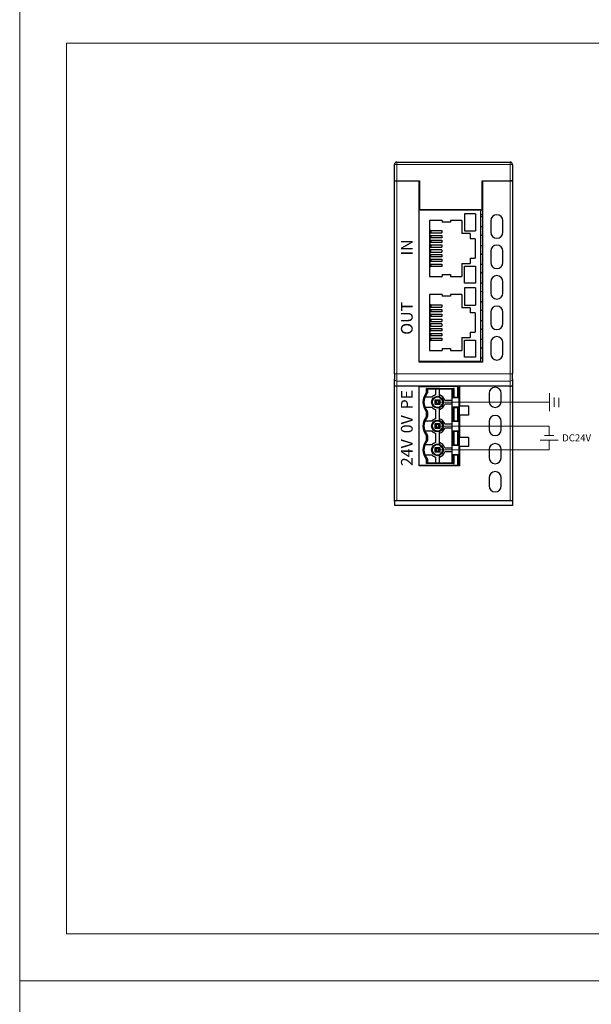
# Model space of a CAD drawing. Units: millimetres. Extents: x 1182 to 2668, y 2864 to 4038.
# Drawn here: x 1479 to 1601, y 3489 to 3699 of the extents above; entities that cross this region are included whole.
import ezdxf

# ---------------------------------------------------------------- set-up
doc = ezdxf.new("R2010")
doc.units = ezdxf.units.MM
doc.layers.get('0').update_dxf_attribs({"lineweight": 18})
doc.layers.add('DIM', color=3, linetype='Continuous', lineweight=13)
doc.layers.add('DWG', color=7, linetype='Continuous', lineweight=30)
doc.styles.get("Standard").update_dxf_attribs({"font": 'arial.ttf'})

msp = doc.modelspace()

# ---------------------------------------------------------------- linework, layer by layer
for points in [[(1479.23792, 3703.51815), (1776.23792, 3703.51815), (1776.23792, 3493.51815), (1479.23792, 3493.51815)], [(1489.23792, 3693.51815), (1766.23792, 3693.51815), (1766.23792, 3503.51815), (1489.23792, 3503.51815)], [(1479.23792, 3493.51815), (1776.23792, 3493.51815), (1776.23792, 3283.51815), (1479.23792, 3283.51815)]]:
    msp.add_lwpolyline(points, close=True)
at = {"layer": 'DIM', "color": 0}
for p, q in [((1592.25692, 3618.851), (1592.25692, 3615.02526)), ((1593.24628, 3615.94387), (1593.24628, 3617.93239)), ((1594.23396, 3615.87618), (1594.23396, 3617.86471)), ((1590.29679, 3608.82607), (1594.12253, 3608.82607)), ((1593.20392, 3609.81542), (1591.2154, 3609.81542))]:
    msp.add_line(p, q, dxfattribs=at)
at = {"layer": 'DIM', "color": 3}
msp.add_line((1568.36791, 3616.93813), (1592.25692, 3616.93813), dxfattribs=at)
at = {"layer": 'DIM', "color": 5}
for p in [(1568.36791, 3611.85813), (1592.20966, 3609.81542)]:
    msp.add_line(p, (1592.20966, 3611.85813), dxfattribs=at)
at = {"layer": 'DIM', "color": 1}
for p in [(1592.20966, 3608.82607), (1568.36791, 3606.77813)]:
    msp.add_line(p, (1592.20966, 3606.77813), dxfattribs=at)
at = {"layer": 'DWG', "linetype": 'Continuous', "lineweight": 5}
for p, q in [((1559.16791, 3667.65813), (1559.66791, 3667.65813)), ((1559.66791, 3668.15813), (1559.66791, 3667.65813)), ((1559.66791, 3667.65813), (1559.66791, 3664.14233)), ((1583.86791, 3667.65813), (1559.66791, 3667.65813)), ((1583.86791, 3668.15813), (1583.86791, 3667.65813)), ((1584.36791, 3667.65813), (1583.86791, 3667.65813)), ((1583.86791, 3664.14233), (1583.86791, 3667.65813)), ((1559.66791, 3664.14233), (1559.66791, 3622.97494)), ((1583.86791, 3622.97494), (1583.86791, 3664.14233)), ((1559.16791, 3622.97494), (1559.66791, 3622.97494)), ((1559.66791, 3622.97494), (1583.86791, 3622.97494)), ((1559.66791, 3622.97494), (1559.66791, 3621.44285)), ((1583.86791, 3622.97494), (1584.36791, 3622.97494)), ((1583.86791, 3622.97494), (1583.86791, 3621.44285)), ((1583.86791, 3621.44285), (1559.66791, 3621.44285)), ((1559.66791, 3621.44285), (1559.66791, 3620.36413)), ((1583.86791, 3620.36413), (1583.86791, 3621.44285)), ((1559.66791, 3620.36413), (1559.66791, 3595.90496)), ((1571.70173, 3618.02216), (1571.70173, 3619.86615)), ((1571.89763, 3619.87813), (1571.89763, 3618.03813)), ((1572.60593, 3620.27813), (1572.60593, 3618.03813)), ((1572.80205, 3620.27813), (1572.80205, 3618.02205)), ((1583.86791, 3595.90496), (1583.86791, 3620.36413)), ((1571.70173, 3612.94216), (1571.70173, 3615.8541)), ((1571.89763, 3615.83813), (1571.89763, 3612.95813)), ((1572.60593, 3615.83813), (1572.60593, 3612.95813)), ((1572.80205, 3615.85421), (1572.80205, 3612.94205)), ((1571.70173, 3607.86216), (1571.70173, 3610.7741)), ((1571.89763, 3610.75813), (1571.89763, 3607.87813)), ((1572.60593, 3610.75813), (1572.60593, 3607.87813)), ((1572.80205, 3610.77421), (1572.80205, 3607.86205)), ((1571.70173, 3603.85011), (1571.70173, 3605.6941)), ((1571.89763, 3605.67813), (1571.89763, 3603.83813)), ((1572.60593, 3605.67813), (1572.60593, 3603.43813)), ((1572.80205, 3605.69421), (1572.80205, 3603.43813))]:
    msp.add_line(p, q, dxfattribs=at)
at = {"layer": 'DWG', "linetype": 'Continuous'}
for p, q in [((1559.16791, 3664.14233), (1559.16791, 3667.65813)), ((1559.66791, 3668.15813), (1566.16791, 3668.15813)), ((1566.16791, 3668.15813), (1583.86791, 3668.15813)), ((1584.36791, 3667.65813), (1584.36791, 3664.14233)), ((1559.16791, 3664.14233), (1559.66791, 3664.14233)), ((1559.16791, 3622.97494), (1559.16791, 3664.14233)), ((1559.16791, 3664.14233), (1559.66791, 3664.14233)), ((1559.66791, 3664.14233), (1564.51791, 3664.14233)), ((1559.66791, 3664.14233), (1564.46791, 3664.14233)), ((1564.51791, 3663.04233), (1564.46787, 3663.04233)), ((1564.46791, 3625.44233), (1564.46791, 3664.14233)), ((1564.51791, 3664.14233), (1564.51791, 3657.94233)), ((1577.91791, 3664.14233), (1583.86791, 3664.14233)), ((1577.91791, 3657.94233), (1577.91791, 3664.14233)), ((1577.96797, 3663.04233), (1577.91791, 3663.04233)), ((1577.96791, 3664.14233), (1577.96791, 3625.44233)), ((1577.96791, 3664.14233), (1583.86791, 3664.14233)), ((1584.36791, 3664.14233), (1583.86791, 3664.14233)), ((1583.86791, 3664.14233), (1584.36791, 3664.14233)), ((1584.36791, 3664.14233), (1584.36791, 3622.97494)), ((1564.46791, 3625.64233), (1564.46791, 3657.94233)), ((1577.56791, 3657.94233), (1564.46791, 3657.94233)), ((1564.51791, 3657.94233), (1577.91791, 3657.94233)), ((1574.1223, 3657.1048), (1574.1223, 3653.46643)), ((1576.45953, 3657.1048), (1576.45953, 3653.46643)), ((1577.56786, 3656.95813), (1577.9678, 3656.95813)), ((1577.56791, 3657.94233), (1577.56791, 3625.64233)), ((1566.701, 3655.68318), (1566.701, 3643.74403)), ((1569.37556, 3655.68318), (1569.37556, 3655.34585)), ((1571.17065, 3655.68318), (1571.17065, 3655.34585)), ((1573.59221, 3655.68318), (1573.59221, 3652.88814)), ((1577.56789, 3654.42807), (1577.70097, 3654.37963)), ((1579.71791, 3655.62458), (1579.71791, 3653.22455)), ((1582.31791, 3653.22455), (1582.31791, 3655.62458)), ((1566.94963, 3653.52996), (1566.701, 3653.52996)), ((1566.701, 3653.03466), (1566.94963, 3653.03466)), ((1566.94963, 3652.51396), (1566.701, 3652.51396)), ((1566.701, 3652.01866), (1566.94963, 3652.01866)), ((1566.94963, 3653.52996), (1569.263, 3653.52996)), ((1566.94963, 3653.52996), (1566.94963, 3653.03466)), ((1566.94963, 3653.03466), (1569.263, 3653.03466)), ((1566.94963, 3652.51396), (1566.94963, 3652.01866)), ((1566.94963, 3652.51396), (1569.263, 3652.51396)), ((1569.263, 3652.01866), (1566.94963, 3652.01866)), ((1569.263, 3653.52996), (1569.263, 3653.03466)), ((1569.263, 3652.51396), (1569.263, 3652.01866)), ((1575.31501, 3652.88814), (1575.31501, 3651.77977)), ((1566.94963, 3651.49796), (1566.701, 3651.49796)), ((1566.701, 3650.98996), (1566.94963, 3650.98996)), ((1566.94963, 3650.46926), (1566.701, 3650.46926)), ((1566.701, 3649.97396), (1566.94963, 3649.97396)), ((1566.94963, 3651.49796), (1569.263, 3651.49796)), ((1566.94963, 3651.49796), (1566.94963, 3650.98996)), ((1569.263, 3650.98996), (1566.94963, 3650.98996)), ((1566.94963, 3650.46926), (1566.94963, 3649.97396)), ((1566.94963, 3650.46926), (1569.263, 3650.46926)), ((1566.94963, 3649.97396), (1569.263, 3649.97396)), ((1569.263, 3651.49796), (1569.263, 3650.98996)), ((1569.263, 3650.46926), (1569.263, 3649.97396)), ((1576.42339, 3651.77977), (1576.42339, 3647.64745)), ((1577.56789, 3650.42807), (1577.70097, 3650.37963)), ((1566.94963, 3649.45326), (1566.701, 3649.45326)), ((1566.701, 3648.95796), (1566.94963, 3648.95796)), ((1566.94963, 3648.43726), (1566.701, 3648.43726)), ((1566.701, 3647.92926), (1566.94963, 3647.92926)), ((1566.94963, 3648.95796), (1566.94963, 3649.45326)), ((1569.263, 3649.45326), (1566.94963, 3649.45326)), ((1566.94963, 3648.95796), (1569.263, 3648.95796)), ((1566.94963, 3648.43726), (1569.263, 3648.43726)), ((1566.94963, 3647.92926), (1566.94963, 3648.43726)), ((1569.263, 3647.92926), (1566.94963, 3647.92926)), ((1569.263, 3649.45326), (1569.263, 3648.95796)), ((1569.263, 3648.43726), (1569.263, 3647.92926)), ((1579.71791, 3649.12707), (1579.71791, 3646.72704)), ((1582.31791, 3646.72704), (1582.31791, 3649.12707)), ((1566.94963, 3647.40856), (1566.701, 3647.40856)), ((1566.701, 3646.91326), (1566.94963, 3646.91326)), ((1566.94963, 3646.39256), (1566.701, 3646.39256)), ((1566.701, 3645.89726), (1566.94963, 3645.89726)), ((1566.94963, 3647.40856), (1569.263, 3647.40856)), ((1566.94963, 3647.40856), (1566.94963, 3646.91326)), ((1569.263, 3646.91326), (1566.94963, 3646.91326)), ((1566.94963, 3646.39256), (1566.94963, 3645.89726)), ((1566.94963, 3646.39256), (1569.263, 3646.39256)), ((1569.263, 3645.89726), (1566.94963, 3645.89726)), ((1569.263, 3647.40856), (1569.263, 3646.91326)), ((1569.263, 3646.39256), (1569.263, 3645.89726)), ((1573.59221, 3646.53907), (1573.59221, 3643.74403)), ((1574.1223, 3645.96079), (1576.45953, 3645.96079)), ((1574.1223, 3642.32242), (1574.1223, 3645.96079)), ((1575.31501, 3647.64745), (1575.31501, 3646.53907)), ((1576.45953, 3645.96079), (1576.45953, 3642.32242)), ((1577.56789, 3646.42807), (1577.70097, 3646.37963)), ((1569.37556, 3644.1657), (1569.37556, 3643.74403)), ((1571.17065, 3644.1657), (1571.17065, 3643.74403)), ((1576.45953, 3642.32242), (1574.1223, 3642.32242)), ((1577.56789, 3642.42807), (1577.70097, 3642.37963)), ((1579.71791, 3642.62955), (1579.71791, 3640.22953)), ((1582.31791, 3640.22953), (1582.31791, 3642.62955)), ((1566.701, 3639.88318), (1566.701, 3627.94403)), ((1569.37556, 3639.88318), (1569.37556, 3639.54585)), ((1571.17065, 3639.88318), (1571.17065, 3639.54585)), ((1573.59221, 3639.88318), (1573.59221, 3637.08814)), ((1574.1223, 3641.3048), (1574.1223, 3637.66643)), ((1576.45953, 3641.3048), (1576.45953, 3637.66643)), ((1566.94963, 3637.72996), (1566.701, 3637.72996)), ((1566.701, 3637.23466), (1566.94963, 3637.23466)), ((1566.94963, 3637.72996), (1569.263, 3637.72996)), ((1566.94963, 3637.72996), (1566.94963, 3637.23466)), ((1566.94963, 3637.23466), (1569.263, 3637.23466)), ((1569.263, 3637.72996), (1569.263, 3637.23466)), ((1577.56789, 3638.42807), (1577.70097, 3638.37963)), ((1566.94963, 3636.71396), (1566.701, 3636.71396)), ((1566.701, 3636.21866), (1566.94963, 3636.21866)), ((1566.94963, 3635.69796), (1566.701, 3635.69796)), ((1566.701, 3635.18996), (1566.94963, 3635.18996)), ((1566.94963, 3636.71396), (1569.263, 3636.71396)), ((1566.94963, 3636.71396), (1566.94963, 3636.21866)), ((1569.263, 3636.21866), (1566.94963, 3636.21866)), ((1566.94963, 3635.69796), (1569.263, 3635.69796)), ((1566.94963, 3635.69796), (1566.94963, 3635.18996)), ((1569.263, 3635.18996), (1566.94963, 3635.18996)), ((1569.263, 3636.71396), (1569.263, 3636.21866)), ((1569.263, 3635.69796), (1569.263, 3635.18996)), ((1575.31501, 3637.08814), (1575.31501, 3635.97977)), ((1576.42339, 3635.97977), (1576.42339, 3631.84745)), ((1579.71791, 3636.13204), (1579.71791, 3633.73201)), ((1582.31791, 3633.73201), (1582.31791, 3636.13204)), ((1566.94963, 3634.66926), (1566.701, 3634.66926)), ((1566.701, 3634.17396), (1566.94963, 3634.17396)), ((1566.94963, 3633.65326), (1566.701, 3633.65326)), ((1566.701, 3633.15796), (1566.94963, 3633.15796)), ((1566.94963, 3634.66926), (1569.263, 3634.66926)), ((1566.94963, 3634.66926), (1566.94963, 3634.17396)), ((1566.94963, 3634.17396), (1569.263, 3634.17396)), ((1566.94963, 3633.15796), (1566.94963, 3633.65326)), ((1569.263, 3633.65326), (1566.94963, 3633.65326)), ((1566.94963, 3633.15796), (1569.263, 3633.15796)), ((1569.263, 3634.66926), (1569.263, 3634.17396)), ((1569.263, 3633.65326), (1569.263, 3633.15796)), ((1577.56789, 3634.42807), (1577.70097, 3634.37963)), ((1566.94963, 3632.63726), (1566.701, 3632.63726)), ((1566.701, 3632.12926), (1566.94963, 3632.12926)), ((1566.94963, 3631.60856), (1566.701, 3631.60856)), ((1566.701, 3631.11326), (1566.94963, 3631.11326)), ((1566.94963, 3632.12926), (1566.94963, 3632.63726)), ((1566.94963, 3632.63726), (1569.263, 3632.63726)), ((1569.263, 3632.12926), (1566.94963, 3632.12926)), ((1566.94963, 3631.60856), (1569.263, 3631.60856)), ((1566.94963, 3631.60856), (1566.94963, 3631.11326)), ((1569.263, 3631.11326), (1566.94963, 3631.11326)), ((1569.263, 3632.63726), (1569.263, 3632.12926)), ((1569.263, 3631.60856), (1569.263, 3631.11326)), ((1575.31501, 3631.84745), (1575.31501, 3630.73907)), ((1566.94963, 3630.59256), (1566.701, 3630.59256)), ((1566.701, 3630.09726), (1566.94963, 3630.09726)), ((1566.94963, 3630.59256), (1569.263, 3630.59256)), ((1566.94963, 3630.59256), (1566.94963, 3630.09726)), ((1569.263, 3630.09726), (1566.94963, 3630.09726)), ((1569.263, 3630.59256), (1569.263, 3630.09726)), ((1573.59221, 3630.73907), (1573.59221, 3627.94403)), ((1574.1223, 3626.52242), (1574.1223, 3630.16079)), ((1574.1223, 3630.16079), (1576.45953, 3630.16079)), ((1576.45953, 3630.16079), (1576.45953, 3626.52242)), ((1577.56789, 3630.42807), (1577.70097, 3630.37963)), ((1579.71791, 3629.63453), (1579.71791, 3627.2345)), ((1582.31791, 3627.2345), (1582.31791, 3629.63453)), ((1569.37556, 3628.3657), (1569.37556, 3627.94403)), ((1571.17065, 3628.3657), (1571.17065, 3627.94403)), ((1577.56791, 3625.64233), (1564.46791, 3625.64233)), ((1577.96791, 3625.44233), (1564.46791, 3625.44233)), ((1568.73691, 3625.64228), (1569.28634, 3625.44231)), ((1574.42855, 3625.44234), (1573.87896, 3625.64238)), ((1576.45953, 3626.52242), (1574.1223, 3626.52242)), ((1577.56789, 3626.42807), (1577.70097, 3626.37963)), ((1559.16791, 3622.97494), (1559.16791, 3621.82588)), ((1584.36791, 3621.82588), (1584.36791, 3622.97494)), ((1559.16791, 3620.59728), (1559.16791, 3621.82588)), ((1559.16791, 3595.84814), (1559.16791, 3620.59728)), ((1584.36791, 3621.82588), (1584.36791, 3620.59728)), ((1584.36791, 3620.59728), (1584.36791, 3595.84814)), ((1564.46791, 3620.36413), (1559.66791, 3620.36413)), ((1573.06791, 3620.36413), (1564.46791, 3620.36413)), ((1564.46791, 3603.34233), (1564.46791, 3620.36413)), ((1564.46791, 3603.43813), (1564.46791, 3620.27813)), ((1564.46791, 3620.27813), (1567.90704, 3620.27813)), ((1564.52687, 3620.36402), (1564.52657, 3620.27803)), ((1565.12909, 3620.27792), (1565.12879, 3620.36408)), ((1566.01791, 3619.03241), (1566.01791, 3619.87813)), ((1566.21791, 3619.72813), (1566.01791, 3619.87813)), ((1566.01791, 3619.87813), (1571.89763, 3619.87813)), ((1571.52345, 3619.72813), (1566.21791, 3619.72813)), ((1566.21791, 3619.72813), (1566.21791, 3618.95989)), ((1566.21791, 3618.95989), (1566.21791, 3618.95952)), ((1566.63741, 3620.27809), (1566.40118, 3620.36407)), ((1567.90704, 3620.27813), (1568.82878, 3620.27813)), ((1567.91791, 3619.72813), (1567.91791, 3618.47355)), ((1568.81791, 3618.10432), (1568.81791, 3619.72813)), ((1572.60593, 3620.27813), (1568.82878, 3620.27813)), ((1571.47345, 3617.38813), (1571.47345, 3619.72813)), ((1571.52901, 3619.80313), (1571.52345, 3619.72813)), ((1571.70173, 3619.86615), (1571.52901, 3619.80313)), ((1571.52901, 3617.93813), (1571.52901, 3619.80313)), ((1572.24847, 3620.36418), (1572.48487, 3620.27814)), ((1572.80205, 3620.27813), (1572.60593, 3620.27813)), ((1572.96989, 3620.27813), (1572.80205, 3620.27813)), ((1572.9698, 3620.10164), (1573.06782, 3620.06596)), ((1572.96989, 3620.27813), (1572.96989, 3617.93813)), ((1573.06791, 3620.36413), (1573.06791, 3616.18233)), ((1583.86791, 3620.36413), (1573.06791, 3620.36413)), ((1579.36791, 3618.82085), (1579.36791, 3617.11833)), ((1581.96791, 3617.11833), (1581.96791, 3618.82085)), ((1567.16064, 3617.98813), (1565.66467, 3617.98813)), ((1567.86791, 3616.43813), (1567.86791, 3617.43813)), ((1567.86791, 3617.43813), (1568.06791, 3617.23813)), ((1567.86791, 3617.43813), (1568.86791, 3617.43813)), ((1568.06791, 3616.63813), (1567.86791, 3616.43813)), ((1568.86791, 3616.43813), (1567.86791, 3616.43813)), ((1568.06791, 3617.23813), (1568.06791, 3616.63813)), ((1568.66791, 3617.23813), (1568.06791, 3617.23813)), ((1568.06791, 3616.63813), (1568.66791, 3616.63813)), ((1568.86791, 3617.43813), (1568.66791, 3617.23813)), ((1568.66791, 3616.63813), (1568.66791, 3617.23813)), ((1568.66791, 3616.63813), (1568.86791, 3616.43813)), ((1568.86791, 3617.43813), (1568.86791, 3616.43813)), ((1569.90333, 3617.38813), (1571.48456, 3617.38813)), ((1571.48456, 3616.48813), (1569.90333, 3616.48813)), ((1571.47345, 3612.30813), (1571.47345, 3616.48813)), ((1571.48456, 3616.48813), (1571.48456, 3617.38813)), ((1571.70173, 3618.02216), (1571.52901, 3617.93813)), ((1571.52901, 3615.93813), (1571.52901, 3617.93813)), ((1571.52901, 3617.93813), (1572.96791, 3617.93813)), ((1571.52901, 3617.93813), (1571.52901, 3617.93813)), ((1571.89763, 3618.03813), (1572.60593, 3618.03813)), ((1572.96989, 3617.93813), (1572.80205, 3618.02205)), ((1572.96791, 3617.93813), (1572.96989, 3617.93813)), ((1572.96791, 3615.93813), (1572.96791, 3617.93813)), ((1573.06782, 3617.93761), (1572.96981, 3617.97328)), ((1565.66467, 3615.88813), (1567.16064, 3615.88813)), ((1566.01791, 3613.95241), (1566.01791, 3614.84385)), ((1566.21791, 3614.91674), (1566.21791, 3614.91637)), ((1566.21791, 3614.91637), (1566.21791, 3613.87989)), ((1567.91791, 3615.40272), (1567.91791, 3613.39355)), ((1568.81791, 3613.02432), (1568.81791, 3615.77194)), ((1571.52901, 3615.93813), (1572.96791, 3615.93813)), ((1571.52901, 3615.93813), (1571.52901, 3615.93813)), ((1571.52901, 3612.85813), (1571.52901, 3615.93813)), ((1571.52901, 3615.93813), (1571.70173, 3615.8541)), ((1571.89763, 3615.83813), (1572.60593, 3615.83813)), ((1572.96989, 3615.93813), (1572.80205, 3615.85421)), ((1572.96791, 3615.93813), (1572.96989, 3615.93813)), ((1572.96989, 3615.93813), (1572.96989, 3612.85813)), ((1573.06791, 3616.18233), (1574.96791, 3616.18233)), ((1574.96791, 3614.18233), (1573.06791, 3614.18233)), ((1573.06791, 3614.18233), (1573.06791, 3609.50233)), ((1574.96791, 3616.18233), (1574.96791, 3614.18233)), ((1567.16064, 3612.90813), (1565.66467, 3612.90813)), ((1566.21791, 3613.87989), (1566.21791, 3613.87952)), ((1567.86791, 3611.35813), (1567.86791, 3612.35813)), ((1567.86791, 3612.35813), (1568.86791, 3612.35813)), ((1567.86791, 3612.35813), (1568.06791, 3612.15813)), ((1568.66791, 3612.15813), (1568.06791, 3612.15813)), ((1568.06791, 3612.15813), (1568.06791, 3611.55813)), ((1568.86791, 3612.35813), (1568.66791, 3612.15813)), ((1568.66791, 3611.55813), (1568.66791, 3612.15813)), ((1568.86791, 3612.35813), (1568.86791, 3611.35813)), ((1569.90333, 3612.30813), (1571.48456, 3612.30813)), ((1571.48456, 3611.40813), (1571.48456, 3612.30813)), ((1571.70173, 3612.94216), (1571.52901, 3612.85813)), ((1571.52901, 3610.85813), (1571.52901, 3612.85813)), ((1571.52901, 3612.85813), (1571.52901, 3612.85813)), ((1571.52901, 3612.85813), (1572.96791, 3612.85813)), ((1571.89763, 3612.95813), (1572.60593, 3612.95813)), ((1572.96989, 3612.85813), (1572.80205, 3612.94205)), ((1572.96775, 3612.10239), (1573.06782, 3612.06596)), ((1572.96791, 3610.85813), (1572.96791, 3612.85813)), ((1572.96791, 3612.85813), (1572.96989, 3612.85813)), ((1573.06782, 3613.93761), (1572.96981, 3613.97328)), ((1579.36791, 3612.82085), (1579.36791, 3611.11833)), ((1581.96791, 3611.11833), (1581.96791, 3612.82085)), ((1565.66467, 3610.80813), (1567.16064, 3610.80813)), ((1568.06791, 3611.55813), (1567.86791, 3611.35813)), ((1568.86791, 3611.35813), (1567.86791, 3611.35813)), ((1567.91791, 3610.32272), (1567.91791, 3608.31355)), ((1568.06791, 3611.55813), (1568.66791, 3611.55813)), ((1568.66791, 3611.55813), (1568.86791, 3611.35813)), ((1568.81791, 3607.94432), (1568.81791, 3610.69194)), ((1571.48456, 3611.40813), (1569.90333, 3611.40813)), ((1571.47345, 3607.22813), (1571.47345, 3611.40813)), ((1571.52901, 3610.85813), (1572.96791, 3610.85813)), ((1571.52901, 3610.85813), (1571.52901, 3610.85813)), ((1571.52901, 3607.77813), (1571.52901, 3610.85813)), ((1571.52901, 3610.85813), (1571.70173, 3610.7741)), ((1571.89763, 3610.75813), (1572.60593, 3610.75813)), ((1572.96989, 3610.85813), (1572.80205, 3610.77421)), ((1572.96791, 3610.85813), (1572.96989, 3610.85813)), ((1573.06782, 3609.93761), (1572.96981, 3609.97328)), ((1572.96989, 3610.85813), (1572.96989, 3607.77813)), ((1567.16064, 3607.82813), (1565.66467, 3607.82813)), ((1566.01791, 3608.87241), (1566.01791, 3609.76385)), ((1566.21791, 3609.83674), (1566.21791, 3609.83637)), ((1566.21791, 3609.83637), (1566.21791, 3608.79989)), ((1566.21791, 3608.79989), (1566.21791, 3608.79952)), ((1571.70173, 3607.86216), (1571.52901, 3607.77813)), ((1571.89763, 3607.87813), (1572.60593, 3607.87813)), ((1572.96989, 3607.77813), (1572.80205, 3607.86205)), ((1573.06791, 3609.50233), (1574.96791, 3609.50233)), ((1574.96791, 3609.50233), (1574.96791, 3607.50233)), ((1565.66467, 3605.72813), (1567.16064, 3605.72813)), ((1567.86791, 3606.27813), (1567.86791, 3607.27813)), ((1567.86791, 3607.27813), (1568.06791, 3607.07813)), ((1567.86791, 3607.27813), (1568.86791, 3607.27813)), ((1568.06791, 3606.47813), (1567.86791, 3606.27813)), ((1568.86791, 3606.27813), (1567.86791, 3606.27813)), ((1568.06791, 3607.07813), (1568.06791, 3606.47813)), ((1568.66791, 3607.07813), (1568.06791, 3607.07813)), ((1568.06791, 3606.47813), (1568.66791, 3606.47813)), ((1568.86791, 3607.27813), (1568.66791, 3607.07813)), ((1568.66791, 3606.47813), (1568.66791, 3607.07813)), ((1568.66791, 3606.47813), (1568.86791, 3606.27813)), ((1568.86791, 3607.27813), (1568.86791, 3606.27813)), ((1569.90333, 3607.22813), (1571.48456, 3607.22813)), ((1571.48456, 3606.32813), (1569.90333, 3606.32813)), ((1571.47345, 3603.98813), (1571.47345, 3606.32813)), ((1571.48456, 3606.32813), (1571.48456, 3607.22813)), ((1571.52901, 3605.77813), (1571.52901, 3607.77813)), ((1571.52901, 3607.77813), (1572.96791, 3607.77813)), ((1571.52901, 3607.77813), (1571.52901, 3607.77813)), ((1571.52901, 3605.77813), (1571.52901, 3605.77813)), ((1571.52901, 3605.77813), (1572.96791, 3605.77813)), ((1571.52901, 3603.91313), (1571.52901, 3605.77813)), ((1571.52901, 3605.77813), (1571.70173, 3605.6941)), ((1572.96989, 3605.77813), (1572.80205, 3605.69421)), ((1573.06782, 3605.93761), (1572.96775, 3605.97403)), ((1572.96791, 3607.77813), (1572.96989, 3607.77813)), ((1572.96791, 3605.77813), (1572.96791, 3607.77813)), ((1572.96791, 3605.77813), (1572.96989, 3605.77813)), ((1572.96989, 3605.77813), (1572.96989, 3603.43813)), ((1573.06791, 3607.50233), (1573.06791, 3603.34233)), ((1574.96791, 3607.50233), (1573.06791, 3607.50233)), ((1579.36791, 3606.82085), (1579.36791, 3605.11833)), ((1581.96791, 3605.11833), (1581.96791, 3606.82085)), ((1566.01791, 3603.83813), (1566.01791, 3604.68385)), ((1566.01791, 3603.83813), (1566.21791, 3603.98813)), ((1571.89763, 3603.83813), (1566.01791, 3603.83813)), ((1566.21791, 3604.75674), (1566.21791, 3604.75637)), ((1566.21791, 3604.75637), (1566.21791, 3603.98813)), ((1566.21791, 3603.98813), (1571.52345, 3603.98813)), ((1567.91791, 3605.24272), (1567.91791, 3603.98813)), ((1568.81791, 3603.98813), (1568.81791, 3605.61194)), ((1571.52345, 3603.98813), (1571.52901, 3603.91313)), ((1571.52901, 3603.91313), (1571.70173, 3603.85011)), ((1571.89763, 3605.67813), (1572.60593, 3605.67813)), ((1567.90704, 3603.43813), (1564.46791, 3603.43813)), ((1573.06791, 3603.34233), (1564.46791, 3603.34233)), ((1565.18821, 3603.3426), (1565.18788, 3603.43825)), ((1568.82878, 3603.43813), (1567.90704, 3603.43813)), ((1572.60593, 3603.43813), (1568.82878, 3603.43813)), ((1572.60593, 3603.43813), (1572.80205, 3603.43813)), ((1572.80205, 3603.43813), (1572.96989, 3603.43813)), ((1572.97013, 3603.58939), (1573.06793, 3603.58939)), ((1579.36791, 3600.82085), (1579.36791, 3599.11833)), ((1581.96791, 3599.11833), (1581.96791, 3600.82085)), ((1559.16791, 3595.84814), (1559.16791, 3594.87366)), ((1583.86791, 3595.90496), (1559.66791, 3595.90496)), ((1584.36791, 3595.84814), (1584.36791, 3594.87366)), ((1584.36791, 3594.87366), (1559.16791, 3594.87366))]:
    msp.add_line(p, q, dxfattribs=at)
for centre in [(1568.36791, 3616.93813), (1568.36791, 3611.85813), (1568.36791, 3606.77813)]:
    msp.add_circle(centre, 1.25, dxfattribs=at)
at = {"layer": 'DWG', "linetype": 'Continuous', "lineweight": 5}
for centre in [(1568.36791, 3616.93813), (1568.36791, 3611.85813), (1568.36791, 3606.77813)]:
    msp.add_circle(centre, 1.05, dxfattribs=at)
at = {"layer": 'DWG', "linetype": 'Continuous'}
for centre, radius, start, end in [((1559.66791, 3667.65813), 0.5, 90, 180), ((1583.86791, 3667.65813), 0.5, 0, 90), ((1577.35895, 3657.43994), 1, 282.062489, 307.5156234), ((1581.01791, 3655.62458), 1.3, 0, 180), ((1577.35895, 3653.43994), 1, 52.4837635, 70), ((1577.35895, 3653.43994), 1, 282.062489, 307.5156234), ((1581.01791, 3653.22455), 1.3, 180, 360), ((1577.35895, 3649.43994), 1, 52.4837635, 70), ((1581.01791, 3649.12707), 1.3, 0, 180), ((1577.35895, 3649.43994), 1, 282.062489, 307.5156234), ((1577.35895, 3645.43994), 1, 52.4837635, 70), ((1581.01791, 3646.72704), 1.3, 180, 360), ((1577.35895, 3645.43994), 1, 282.062489, 307.5156234), ((1581.01791, 3642.62955), 1.3, 0, 180), ((1577.35895, 3641.43994), 1, 52.4837635, 70), ((1577.35895, 3641.43994), 1, 282.062489, 307.5156234), ((1581.01791, 3640.22953), 1.3, 180, 360), ((1577.35895, 3637.43994), 1, 52.4837635, 70), ((1581.01791, 3636.13204), 1.3, 0, 180), ((1577.35895, 3637.43994), 1, 282.062489, 307.5156234), ((1577.35895, 3633.43994), 1, 52.4837635, 70), ((1581.01791, 3633.73201), 1.3, 180, 360), ((1577.35895, 3633.43994), 1, 282.062489, 307.5156234), ((1581.01791, 3629.63453), 1.3, 0, 180), ((1577.35895, 3629.43994), 1, 52.4837635, 70), ((1577.35895, 3629.43994), 1, 282.062489, 307.5156234), ((1581.01791, 3627.2345), 1.3, 180, 360), ((1566.41153, 3625.42448), 1, 167.4165762, 178.9759424), ((1577.35895, 3625.43994), 1, 52.4837635, 70), ((1568.36791, 3616.93813), 3.1, 140.5933276, 219.4067257), ((1568.36791, 3616.93813), 2.9, 139.2938657, 220.7061343), ((1568.36791, 3616.93813), 2.9, 139.2870478, 139.2938657), ((1568.36791, 3616.93813), 1.6, 106.3348228, 138.9855003), ((1568.36791, 3616.93813), 1.6, 16.3348228, 73.6651772), ((1580.66791, 3618.82085), 1.3, 360, 180), ((1568.36791, 3616.93813), 1.6, 286.3348228, 343.6651772), ((1580.66791, 3617.11833), 1.3, 180, 360), ((1568.36791, 3616.93813), 2.9, 220.7061343, 220.7130069), ((1568.36791, 3616.93813), 1.6, 221.0144997, 253.6651772), ((1580.66791, 3612.82085), 1.3, 0, 180), ((1568.36791, 3611.85813), 3.1, 140.5933276, 219.4067257), ((1568.36791, 3611.85813), 2.9, 139.2938657, 220.7061343), ((1568.36791, 3611.85813), 2.9, 139.2870608, 139.2938657), ((1568.36791, 3611.85813), 1.6, 106.3348228, 138.9855003), ((1568.36791, 3611.85813), 1.6, 16.3348228, 73.6651772), ((1568.36791, 3611.85813), 2.9, 220.7061343, 220.7130069), ((1568.36791, 3611.85813), 1.6, 221.0144997, 253.6651772), ((1568.36791, 3611.85813), 1.6, 286.3348228, 343.6651772), ((1580.66791, 3611.11833), 1.3, 180, 360), ((1568.36791, 3606.77813), 3.1, 140.5933276, 219.4067257), ((1568.36791, 3606.77813), 2.9, 139.2938657, 220.7061343), ((1568.36791, 3606.77813), 2.9, 139.2870518, 139.2938657), ((1568.36791, 3606.77813), 1.6, 106.3348228, 138.9855003), ((1568.36791, 3606.77813), 1.6, 16.3348228, 73.6651772), ((1580.66791, 3606.82085), 1.3, 0, 180), ((1568.36791, 3606.77813), 1.6, 221.0144997, 253.6651772), ((1568.36791, 3606.77813), 1.6, 286.3348228, 343.6651772), ((1568.36791, 3606.77813), 2.9, 220.7061343, 220.7130043), ((1580.66791, 3605.11833), 1.3, 180, 360), ((1580.66791, 3600.82085), 1.3, 0, 180), ((1580.66791, 3599.11833), 1.3, 180, 360)]:
    msp.add_arc(centre, radius, start, end, dxfattribs=at)
at = {"layer": 'DWG', "linetype": 'Continuous', "lineweight": 5}
for centre, start_param, end_param in [((1559.66791, 3621.82588), 3.141592654, 4.71238898), ((1583.86791, 3621.82588), 4.71238898, 6.283185307)]:
    msp.add_ellipse(centre, major_axis=(0.5, 0), ratio=0.766044443, start_param=start_param, end_param=end_param, dxfattribs=at)
at = {"layer": 'DWG', "linetype": 'Continuous'}
for centre, major_axis, ratio, start_param, end_param in [((1559.66791, 3620.59728), (0.5, 0), 0.466307658, 3.141592654, 4.71238898), ((1583.86791, 3620.59728), (0.5, 0), 0.466307658, 4.71238898, 6.283185307), ((1571.89763, 3619.86313), (0.2, 0), 0.075, 1.570796327, 2.938858004), ((1571.89763, 3618.01813), (0.2, 0), 0.1, 1.570796327, 2.938858004), ((1572.60593, 3618.01813), (0.2, 0), 0.1, 0.19739556, 1.570796327), ((1571.89763, 3615.85813), (0.2, 0), 0.1, 3.344327303, 4.71238898), ((1572.60593, 3615.85813), (0.2, 0), 0.1, 4.71238898, 6.085789747), ((1571.89763, 3612.93813), (0.2, 0), 0.1, 1.570796327, 2.938858004), ((1572.60593, 3612.93813), (0.2, 0), 0.1, 0.19739556, 1.570796327), ((1571.89763, 3610.77813), (0.2, 0), 0.1, 3.344327303, 4.71238898), ((1572.60593, 3610.77813), (0.2, 0), 0.1, 4.71238898, 6.085789747), ((1571.89763, 3607.85813), (0.2, 0), 0.1, 1.570796327, 2.938858004), ((1572.60593, 3607.85813), (0.2, 0), 0.1, 0.19739556, 1.570796327), ((1571.89763, 3605.69813), (0.2, 0), 0.1, 3.344327303, 4.71238898), ((1571.89763, 3603.85313), (0.2, 0), 0.075, 3.344327303, 4.71238898), ((1572.60593, 3605.69813), (0.2, 0), 0.1, 4.71238898, 6.085789747), ((1559.66791, 3595.84814), (0.5, 0), 0.113636364, 1.570802986, 3.141592654), ((1583.86791, 3595.84814), (0.5, 0), 0.113636364, 0, 1.570789668)]:
    msp.add_ellipse(centre, major_axis=major_axis, ratio=ratio, start_param=start_param, end_param=end_param, dxfattribs=at)
for points, knots in [([(1576.45953, 3657.1048), (1576.4515, 3657.1048), (1576.44347, 3657.1048), (1575.67243, 3657.1048), (1574.90941, 3657.1048), (1574.13837, 3657.1048), (1574.13034, 3657.1048), (1574.1223, 3657.1048)], [0, 0, 0, 0, 0.02409497, 0.02409497, 2.313135346, 2.313135346, 2.337229816, 2.337229816, 2.337229816, 2.337229816]), ([(1569.37556, 3655.68318), (1569.36753, 3655.68318), (1569.3595, 3655.68318), (1568.47601, 3655.68318), (1567.60055, 3655.68318), (1566.71706, 3655.68318), (1566.70903, 3655.68318), (1566.701, 3655.68318)], [0, 0, 0, 0, 0.024094465, 0.024094465, 2.650466707, 2.650466707, 2.674561672, 2.674561672, 2.674561672, 2.674561672]), ([(1571.17065, 3655.34585), (1571.16663, 3655.34585), (1571.16262, 3655.34585), (1570.57228, 3655.34585), (1569.98597, 3655.34585), (1569.39162, 3655.34585), (1569.38359, 3655.34585), (1569.37556, 3655.34585)], [0, 0, 0, 0, 0.012047198, 0.012047198, 1.77099387, 1.77099387, 1.795088835, 1.795088835, 1.795088835, 1.795088835]), ([(1573.59221, 3655.68318), (1573.58016, 3655.68318), (1573.56812, 3655.68318), (1572.77298, 3655.68318), (1571.98988, 3655.68318), (1571.19474, 3655.68318), (1571.1827, 3655.68318), (1571.17065, 3655.68318)], [0, 0, 0, 0, 0.036142732, 0.036142732, 2.385420315, 2.385420315, 2.421562547, 2.421562547, 2.421562547, 2.421562547]), ([(1575.31501, 3652.88814), (1575.30698, 3652.88814), (1575.29895, 3652.88814), (1574.72468, 3652.88814), (1574.15845, 3652.88814), (1573.59221, 3652.88814)], [0, 0, 0, 0, 0.024095534, 0.024095534, 1.72280394, 1.72280394, 1.72280394, 1.72280394]), ([(1574.1223, 3653.46643), (1574.13034, 3653.46643), (1574.13837, 3653.46643), (1574.90941, 3653.46643), (1575.67243, 3653.46643), (1576.44347, 3653.46643), (1576.4515, 3653.46643), (1576.45953, 3653.46643)], [0, 0, 0, 0, 0.024094965, 0.024094965, 2.313134851, 2.313134851, 2.337229316, 2.337229316, 2.337229316, 2.337229316]), ([(1576.42339, 3651.77977), (1576.05795, 3651.77977), (1575.6925, 3651.77977), (1575.32305, 3651.77977), (1575.31903, 3651.77977), (1575.31501, 3651.77977)], [0, 0, 0, 0, 1.096330224, 1.096330224, 1.108376926, 1.108376926, 1.108376926, 1.108376926]), ([(1573.59221, 3646.53907), (1574.15845, 3646.53907), (1574.72468, 3646.53907), (1575.29895, 3646.53907), (1575.30698, 3646.53907), (1575.31501, 3646.53907)], [0, 0, 0, 0, 1.698708904, 1.698708904, 1.72280394, 1.72280394, 1.72280394, 1.72280394]), ([(1575.31501, 3647.64745), (1575.31903, 3647.64745), (1575.32305, 3647.64745), (1575.69251, 3647.64745), (1576.05795, 3647.64745), (1576.42339, 3647.64745)], [0, 0, 0, 0, 0.012047198, 0.012047198, 1.108376926, 1.108376926, 1.108376926, 1.108376926]), ([(1566.701, 3643.74403), (1566.70903, 3643.74403), (1566.71706, 3643.74403), (1567.60055, 3643.74403), (1568.47601, 3643.74403), (1569.3595, 3643.74403), (1569.36753, 3643.74403), (1569.37556, 3643.74403)], [0, 0, 0, 0, 0.024094469, 0.024094469, 2.650467202, 2.650467202, 2.674561672, 2.674561672, 2.674561672, 2.674561672]), ([(1569.37556, 3644.1657), (1569.38359, 3644.1657), (1569.39162, 3644.1657), (1569.98597, 3644.1657), (1570.57228, 3644.1657), (1571.16262, 3644.1657), (1571.16663, 3644.1657), (1571.17065, 3644.1657)], [0, 0, 0, 0, 0.024094965, 0.024094965, 1.783041637, 1.783041637, 1.795088835, 1.795088835, 1.795088835, 1.795088835]), ([(1571.17065, 3643.74403), (1571.1827, 3643.74403), (1571.19474, 3643.74403), (1571.98988, 3643.74403), (1572.77298, 3643.74403), (1573.56812, 3643.74403), (1573.58016, 3643.74403), (1573.59221, 3643.74403)], [0, 0, 0, 0, 0.03614274, 0.03614274, 2.385420808, 2.385420808, 2.421563047, 2.421563047, 2.421563047, 2.421563047]), ([(1569.37556, 3639.88318), (1569.36753, 3639.88318), (1569.3595, 3639.88318), (1568.47601, 3639.88318), (1567.60055, 3639.88318), (1566.71706, 3639.88318), (1566.70903, 3639.88318), (1566.701, 3639.88318)], [0, 0, 0, 0, 0.024094465, 0.024094465, 2.650466707, 2.650466707, 2.674561672, 2.674561672, 2.674561672, 2.674561672]), ([(1571.17065, 3639.54585), (1571.16663, 3639.54585), (1571.16262, 3639.54585), (1570.57228, 3639.54585), (1569.98597, 3639.54585), (1569.39162, 3639.54585), (1569.38359, 3639.54585), (1569.37556, 3639.54585)], [0, 0, 0, 0, 0.012047198, 0.012047198, 1.77099387, 1.77099387, 1.795088835, 1.795088835, 1.795088835, 1.795088835]), ([(1573.59221, 3639.88318), (1573.58016, 3639.88318), (1573.56812, 3639.88318), (1572.77298, 3639.88318), (1571.98988, 3639.88318), (1571.19474, 3639.88318), (1571.1827, 3639.88318), (1571.17065, 3639.88318)], [0, 0, 0, 0, 0.036142732, 0.036142732, 2.385420315, 2.385420315, 2.421562547, 2.421562547, 2.421562547, 2.421562547]), ([(1576.45953, 3641.3048), (1576.4515, 3641.3048), (1576.44347, 3641.3048), (1575.67243, 3641.3048), (1574.90941, 3641.3048), (1574.13837, 3641.3048), (1574.13034, 3641.3048), (1574.1223, 3641.3048)], [0, 0, 0, 0, 0.02409497, 0.02409497, 2.313135346, 2.313135346, 2.337229816, 2.337229816, 2.337229816, 2.337229816]), ([(1574.1223, 3637.66643), (1574.13034, 3637.66643), (1574.13837, 3637.66643), (1574.90941, 3637.66643), (1575.67243, 3637.66643), (1576.44347, 3637.66643), (1576.4515, 3637.66643), (1576.45953, 3637.66643)], [0, 0, 0, 0, 0.024094965, 0.024094965, 2.313134851, 2.313134851, 2.337229316, 2.337229316, 2.337229316, 2.337229316]), ([(1575.31501, 3637.08814), (1575.30698, 3637.08814), (1575.29895, 3637.08814), (1574.72468, 3637.08814), (1574.15845, 3637.08814), (1573.59221, 3637.08814)], [0, 0, 0, 0, 0.024095534, 0.024095534, 1.72280394, 1.72280394, 1.72280394, 1.72280394]), ([(1576.42339, 3635.97977), (1576.05795, 3635.97977), (1575.6925, 3635.97977), (1575.32305, 3635.97977), (1575.31903, 3635.97977), (1575.31501, 3635.97977)], [0, 0, 0, 0, 1.096330224, 1.096330224, 1.108376926, 1.108376926, 1.108376926, 1.108376926]), ([(1575.31501, 3631.84745), (1575.31903, 3631.84745), (1575.32305, 3631.84745), (1575.69251, 3631.84745), (1576.05795, 3631.84745), (1576.42339, 3631.84745)], [0, 0, 0, 0, 0.012047198, 0.012047198, 1.108376926, 1.108376926, 1.108376926, 1.108376926]), ([(1573.59221, 3630.73907), (1574.15845, 3630.73907), (1574.72468, 3630.73907), (1575.29895, 3630.73907), (1575.30698, 3630.73907), (1575.31501, 3630.73907)], [0, 0, 0, 0, 1.698708904, 1.698708904, 1.72280394, 1.72280394, 1.72280394, 1.72280394]), ([(1566.701, 3627.94403), (1566.70903, 3627.94403), (1566.71706, 3627.94403), (1567.60055, 3627.94403), (1568.47601, 3627.94403), (1569.3595, 3627.94403), (1569.36753, 3627.94403), (1569.37556, 3627.94403)], [0, 0, 0, 0, 0.024094469, 0.024094469, 2.650467202, 2.650467202, 2.674561672, 2.674561672, 2.674561672, 2.674561672]), ([(1569.37556, 3628.3657), (1569.38359, 3628.3657), (1569.39162, 3628.3657), (1569.98597, 3628.3657), (1570.57228, 3628.3657), (1571.16262, 3628.3657), (1571.16663, 3628.3657), (1571.17065, 3628.3657)], [0, 0, 0, 0, 0.024094965, 0.024094965, 1.783041637, 1.783041637, 1.795088835, 1.795088835, 1.795088835, 1.795088835]), ([(1571.17065, 3627.94403), (1571.1827, 3627.94403), (1571.19474, 3627.94403), (1571.98988, 3627.94403), (1572.77298, 3627.94403), (1573.56812, 3627.94403), (1573.58016, 3627.94403), (1573.59221, 3627.94403)], [0, 0, 0, 0, 0.03614274, 0.03614274, 2.385420808, 2.385420808, 2.421563047, 2.421563047, 2.421563047, 2.421563047]), ([(1566.16975, 3618.82971), (1566.13702, 3618.84265), (1566.10428, 3618.85546), (1566.03859, 3618.88091), (1566.00563, 3618.89355), (1565.97267, 3618.90608)], [0, 0, 0, 0, 0.105391652, 0.105391652, 0.2113592441, 0.2113592441, 0.2113592441, 0.2113592441]), ([(1566.16975, 3618.82971), (1566.17697, 3618.83905), (1566.1914, 3618.85772), (1566.20627, 3618.89), (1566.21605, 3618.92417), (1566.21729, 3618.94773), (1566.21791, 3618.95952)], [0, 0, 0, 0, 0.0353266591, 0.0706504512, 0.1059743756, 0.1413014315, 0.1413014315, 0.1413014315, 0.1413014315]), ([(1565.97267, 3614.97018), (1566.00563, 3614.98271), (1566.03859, 3614.99535), (1566.10428, 3615.02081), (1566.13702, 3615.03361), (1566.16975, 3615.04655)], [0, 0, 0, 0, 0.1059675921, 0.1059675921, 0.2113592441, 0.2113592441, 0.2113592441, 0.2113592441]), ([(1566.21791, 3614.91674), (1566.21729, 3614.92853), (1566.21605, 3614.95209), (1566.20627, 3614.98626), (1566.1914, 3615.01854), (1566.17697, 3615.03721), (1566.16975, 3615.04655)], [0, 0, 0, 0, 0.0353263723, 0.0706496134, 0.1059727223, 0.141298698, 0.141298698, 0.141298698, 0.141298698]), ([(1566.16975, 3613.74971), (1566.13702, 3613.76265), (1566.10428, 3613.77546), (1566.03859, 3613.80091), (1566.00563, 3613.81355), (1565.97267, 3613.82608)], [0, 0, 0, 0, 0.105391652, 0.105391652, 0.2113592441, 0.2113592441, 0.2113592441, 0.2113592441]), ([(1566.16975, 3613.74971), (1566.17697, 3613.75905), (1566.1914, 3613.77772), (1566.20627, 3613.81), (1566.21605, 3613.84417), (1566.21729, 3613.86773), (1566.21791, 3613.87952)], [0, 0, 0, 0, 0.035326816, 0.0706507651, 0.1059748465, 0.1413020594, 0.1413020594, 0.1413020594, 0.1413020594]), ([(1565.97267, 3609.89018), (1566.00563, 3609.90271), (1566.03859, 3609.91535), (1566.10428, 3609.94081), (1566.13702, 3609.95361), (1566.16975, 3609.96655)], [0, 0, 0, 0, 0.1059675921, 0.1059675921, 0.2113592441, 0.2113592441, 0.2113592441, 0.2113592441]), ([(1566.21791, 3609.83674), (1566.21729, 3609.84853), (1566.21605, 3609.87209), (1566.20627, 3609.90626), (1566.1914, 3609.93854), (1566.17697, 3609.95721), (1566.16975, 3609.96655)], [0, 0, 0, 0, 0.0353263723, 0.0706496134, 0.1059727223, 0.141298698, 0.141298698, 0.141298698, 0.141298698]), ([(1566.16975, 3608.66971), (1566.13702, 3608.68265), (1566.10428, 3608.69546), (1566.03859, 3608.72091), (1566.00563, 3608.73355), (1565.97267, 3608.74608)], [0, 0, 0, 0, 0.105391652, 0.105391652, 0.2113592441, 0.2113592441, 0.2113592441, 0.2113592441]), ([(1566.16975, 3608.66971), (1566.17697, 3608.67905), (1566.1914, 3608.69772), (1566.20627, 3608.73), (1566.21605, 3608.76417), (1566.21729, 3608.78773), (1566.21791, 3608.79952)], [0, 0, 0, 0, 0.0353267162, 0.0706505655, 0.1059745472, 0.1413016604, 0.1413016604, 0.1413016604, 0.1413016604]), ([(1565.97267, 3604.81018), (1566.00563, 3604.82271), (1566.03859, 3604.83535), (1566.10428, 3604.86081), (1566.13702, 3604.87361), (1566.16975, 3604.88655)], [0, 0, 0, 0, 0.1059675921, 0.1059675921, 0.2113592441, 0.2113592441, 0.2113592441, 0.2113592441]), ([(1566.21791, 3604.75674), (1566.21729, 3604.76853), (1566.21605, 3604.79209), (1566.20627, 3604.82626), (1566.1914, 3604.85854), (1566.17697, 3604.87721), (1566.16975, 3604.88655)], [0, 0, 0, 0, 0.0353263729, 0.0706496142, 0.1059727228, 0.141298698, 0.141298698, 0.141298698, 0.141298698])]:
    msp.add_open_spline(points, degree=3, knots=knots, dxfattribs=at)
for points in [[(1565.97267, 3618.90607), (1566.00181, 3618.94154), (1566.01791, 3618.98651), (1566.01791, 3619.03241)], [(1566.01791, 3614.84385), (1566.01791, 3614.88975), (1566.00181, 3614.93472), (1565.97267, 3614.97018)], [(1565.97267, 3613.82607), (1566.00181, 3613.86154), (1566.01791, 3613.90651), (1566.01791, 3613.95241)], [(1566.01791, 3609.76385), (1566.01791, 3609.80975), (1566.00181, 3609.85472), (1565.97267, 3609.89018)], [(1565.97267, 3608.74607), (1566.00181, 3608.78154), (1566.01791, 3608.82651), (1566.01791, 3608.87241)], [(1566.01791, 3604.68385), (1566.01791, 3604.72975), (1566.00181, 3604.77472), (1565.97267, 3604.81018)]]:
    msp.add_open_spline(points, degree=3, dxfattribs=at)
at = {"layer": 'DWG', "linetype": 'Continuous', "lineweight": 5}
for points, knots in [([(1566.01791, 3619.03241), (1566.05134, 3619.02044), (1566.08476, 3619.00837), (1566.15143, 3618.98407), (1566.18467, 3618.97185), (1566.21791, 3618.95952)], [0, 0, 0, 0, 0.1067248357, 0.1067248357, 0.2128701675, 0.2128701675, 0.2128701675, 0.2128701675]), ([(1566.21791, 3614.91674), (1566.18467, 3614.90441), (1566.15143, 3614.89219), (1566.08476, 3614.86789), (1566.05134, 3614.85582), (1566.01791, 3614.84385)], [0, 0, 0, 0, 0.1061453318, 0.1061453318, 0.2128701675, 0.2128701675, 0.2128701675, 0.2128701675]), ([(1566.01791, 3613.95241), (1566.05134, 3613.94044), (1566.08476, 3613.92837), (1566.15143, 3613.90407), (1566.18467, 3613.89185), (1566.21791, 3613.87952)], [0, 0, 0, 0, 0.1067248357, 0.1067248357, 0.2128701675, 0.2128701675, 0.2128701675, 0.2128701675]), ([(1566.21791, 3609.83674), (1566.18467, 3609.82441), (1566.15143, 3609.81219), (1566.08476, 3609.78789), (1566.05134, 3609.77582), (1566.01791, 3609.76385)], [0, 0, 0, 0, 0.1061453318, 0.1061453318, 0.2128701675, 0.2128701675, 0.2128701675, 0.2128701675]), ([(1566.01791, 3608.87241), (1566.05134, 3608.86044), (1566.08476, 3608.84837), (1566.15143, 3608.82407), (1566.18467, 3608.81185), (1566.21791, 3608.79952)], [0, 0, 0, 0, 0.1067248357, 0.1067248357, 0.2128701675, 0.2128701675, 0.2128701675, 0.2128701675]), ([(1566.21791, 3604.75674), (1566.18467, 3604.74441), (1566.15143, 3604.73219), (1566.08476, 3604.70789), (1566.05134, 3604.69582), (1566.01791, 3604.68385)], [0, 0, 0, 0, 0.1061453318, 0.1061453318, 0.2128701675, 0.2128701675, 0.2128701675, 0.2128701675])]:
    msp.add_open_spline(points, degree=3, knots=knots, dxfattribs=at)

# ---------------------------------------------------------------- texts
at = {"color": 0, "lineweight": 0, "insert": (1594.97481, 3610.08747), "char_height": 1.5, "attachment_point": 1}
msp.add_mtext_dynamic_manual_height_columns('{\\fSimHei|b0|i0|c0|p34;DC24V}', width=25.5980138, gutter_width=11, heights=[1.5], dxfattribs=at)
at = {"layer": 'DIM', "color": 0, "char_height": 2.5, "attachment_point": 1, "rotation": 90}
for s, heights, insert in [('{\\fSimHei|b0|i0|c0|p34;IN}', [2.5], (1560.57618, 3648.20929)), ('{\\fSimHei|b0|i0|c0|p34;OUT}', [2.5], (1560.57618, 3631.32175)), ('{\\fSimHei|b0|i0|c0|p34;PE}', [2.5], (1560.57615, 3615.39263)), ('{\\fSimHei|b0|i0|c0|p34;0V}', [2.52809], (1560.57615, 3610.31263)), ('{\\fSimHei|b0|i0|c0|p34;24V}', [2.5], (1560.57615, 3603.29397))]:
    msp.add_mtext_dynamic_manual_height_columns(s, width=14.3127569, gutter_width=11, heights=heights, dxfattribs=dict(at, insert=insert))

doc.saveas('drawing.dxf')
